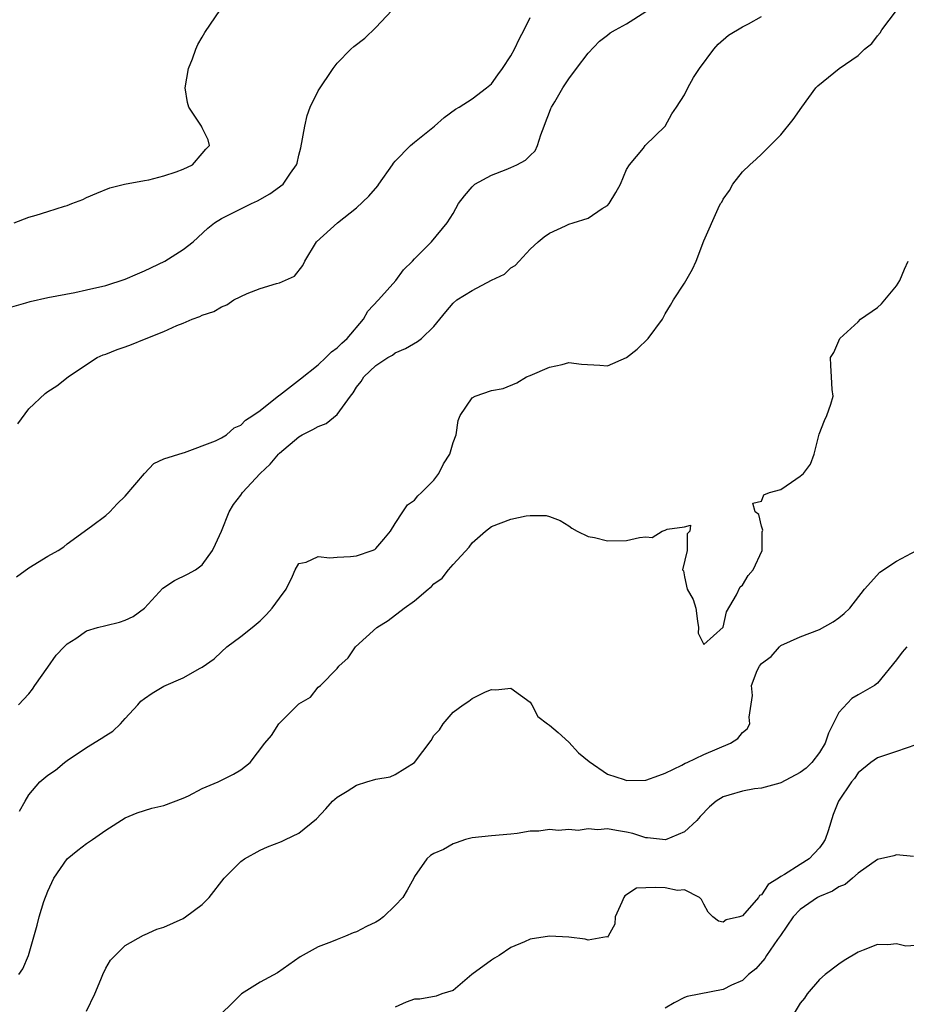
# Model space of a CAD drawing. Units: inches. Extents: x 2586000 to 2589000, y 1503000 to 1506000.
# Drawn here: x 2586102 to 2586194, y 1503526 to 1503628 of the extents above; entities that cross this region are included whole.
import ezdxf

# ---------------------------------------------------------------- set-up
doc = ezdxf.new("R2010")
doc.units = ezdxf.units.IN
doc.header["$MEASUREMENT"] = 0
doc.layers.add('LD25861503_2ft', color=83, linetype='Continuous')

msp = doc.modelspace()

# ---------------------------------------------------------------- linework, layer by layer
at = {"layer": 'LD25861503_2ft'}
for points, elevation in [([(2586101, 1503598.21), (2586102.69, 1503598.69), (2586103.16, 1503598.84), (2586105, 1503599.24), (2586107.77, 1503599.77), (2586109, 1503600.03), (2586111, 1503600.5), (2586113, 1503601.15), (2586114.29, 1503601.71), (2586115, 1503602), (2586117.11, 1503603), (2586119, 1503604.22), (2586120.04, 1503605), (2586121.58, 1503606.42), (2586122.27, 1503607), (2586123, 1503607.43), (2586126.09, 1503609), (2586126.73, 1503609.27), (2586128.02, 1503609.98), (2586129.38, 1503611), (2586130.14, 1503612.14), (2586130.76, 1503613), (2586130.83, 1503613.17), (2586131, 1503613.99), (2586131.23, 1503614.77), (2586131.63, 1503617), (2586131.87, 1503618.13), (2586132.17, 1503619), (2586133, 1503620.69), (2586134.56, 1503623), (2586135, 1503623.56), (2586136.39, 1503625), (2586136.73, 1503625.27), (2586137.87, 1503626.13), (2586139, 1503627.24), (2586140.64, 1503629)], 8788), ([(2586101.5, 1503607), (2586103, 1503607.56), (2586103.77, 1503607.77), (2586105, 1503608.15), (2586106.72, 1503608.72), (2586107, 1503608.8), (2586107.48, 1503609), (2586108.6, 1503609.4), (2586109, 1503609.6), (2586110.06, 1503610.06), (2586111.4, 1503610.6), (2586112.92, 1503611), (2586115, 1503611.37), (2586115.46, 1503611.46), (2586117, 1503611.86), (2586118.29, 1503612.29), (2586119, 1503612.55), (2586119.99, 1503613), (2586121, 1503614.17), (2586121.36, 1503614.64), (2586121.76, 1503615), (2586121.61, 1503615.61), (2586121, 1503616.83), (2586120.93, 1503617), (2586119.6, 1503619), (2586119.46, 1503619.46), (2586119.24, 1503621), (2586119.57, 1503623), (2586119.99, 1503623.99), (2586120.33, 1503625), (2586120.52, 1503625.48), (2586121, 1503626.26), (2586121.26, 1503626.74), (2586122.89, 1503629.11)], 8790), ([(2586101.74, 1503570.26), (2586103, 1503571.19), (2586105, 1503572.41), (2586106.06, 1503573), (2586106.63, 1503573.37), (2586107, 1503573.67), (2586109.52, 1503575.52), (2586111, 1503576.64), (2586111.42, 1503577), (2586112.18, 1503577.82), (2586113, 1503578.62), (2586115, 1503580.99), (2586115.97, 1503582.03), (2586117, 1503582.51), (2586119, 1503583.12), (2586119.15, 1503583.15), (2586122.38, 1503584.38), (2586123, 1503584.69), (2586123.51, 1503585), (2586124.29, 1503585.71), (2586125, 1503585.99), (2586125.48, 1503586.52), (2586126.24, 1503587), (2586127, 1503587.53), (2586128.93, 1503589.07), (2586129, 1503589.11), (2586131.19, 1503590.81), (2586133, 1503592.26), (2586133.82, 1503593), (2586134.4, 1503593.6), (2586135, 1503594.02), (2586135.48, 1503594.52), (2586136.01, 1503595), (2586137.7, 1503597), (2586138.17, 1503597.83), (2586139.27, 1503599), (2586141.08, 1503601), (2586141.88, 1503602.12), (2586142.81, 1503603), (2586143, 1503603.24), (2586144.78, 1503605), (2586146.39, 1503607), (2586147, 1503607.96), (2586147.58, 1503609), (2586148.2, 1503609.8), (2586149, 1503610.73), (2586149.27, 1503611), (2586151, 1503611.94), (2586152.51, 1503612.51), (2586153, 1503612.71), (2586153.63, 1503613), (2586154.52, 1503613.48), (2586155, 1503613.98), (2586155.53, 1503614.47), (2586155.75, 1503615), (2586156.11, 1503616.11), (2586156.46, 1503617), (2586156.6, 1503617.4), (2586157, 1503618.47), (2586157.15, 1503618.85), (2586157.22, 1503619), (2586157.55, 1503619.55), (2586158.38, 1503621), (2586159, 1503621.91), (2586159.8, 1503623), (2586161, 1503624.58), (2586162.18, 1503625.82), (2586163, 1503626.47), (2586163.31, 1503626.69), (2586163.85, 1503627), (2586165, 1503627.62), (2586167, 1503628.9)], 8784), ([(2586102.06, 1503545.94), (2586102.63, 1503547), (2586103, 1503547.64), (2586104.16, 1503549), (2586105, 1503549.68), (2586105.78, 1503550.22), (2586106.72, 1503551), (2586107, 1503551.21), (2586109, 1503552.56), (2586110.52, 1503553.48), (2586111, 1503553.81), (2586111.74, 1503554.26), (2586112.51, 1503555), (2586113, 1503555.56), (2586114.33, 1503557), (2586114.64, 1503557.36), (2586115, 1503557.64), (2586115.8, 1503558.2), (2586117, 1503558.92), (2586119, 1503559.8), (2586120.78, 1503560.78), (2586121, 1503560.88), (2586122.23, 1503561.77), (2586123, 1503562.48), (2586123.54, 1503563), (2586125, 1503564.06), (2586126.16, 1503565), (2586127, 1503565.71), (2586127.66, 1503566.34), (2586128.26, 1503567), (2586129, 1503568.04), (2586129.71, 1503569), (2586130.35, 1503570.35), (2586130.62, 1503571), (2586131, 1503571.65), (2586131.77, 1503571.77), (2586133, 1503572.39), (2586134.24, 1503572.24), (2586135, 1503572.32), (2586136.38, 1503572.38), (2586137, 1503572.43), (2586138.62, 1503573), (2586138.89, 1503573.11), (2586139, 1503573.2), (2586139.84, 1503574.16), (2586140.53, 1503575), (2586141, 1503575.79), (2586141.79, 1503577), (2586142.28, 1503577.72), (2586143, 1503578.23), (2586143.35, 1503578.65), (2586143.73, 1503579), (2586145, 1503580.29), (2586145.52, 1503581), (2586146.02, 1503581.98), (2586146.66, 1503583), (2586147, 1503584.19), (2586147.31, 1503585), (2586147.53, 1503586.47), (2586147.75, 1503587), (2586149, 1503588.84), (2586149.31, 1503589), (2586151, 1503589.61), (2586152.2, 1503589.8), (2586153.62, 1503590.38), (2586154.63, 1503591), (2586155, 1503591.14), (2586157, 1503592.03), (2586158.3, 1503592.3), (2586159, 1503592.49), (2586160.32, 1503592.31), (2586162.22, 1503592.22), (2586163, 1503592.15), (2586165, 1503593), (2586166.11, 1503593.89), (2586167.24, 1503595), (2586168.71, 1503597), (2586169, 1503597.54), (2586169.55, 1503598.45), (2586169.85, 1503599), (2586171, 1503600.74), (2586171.83, 1503602.17), (2586172.22, 1503603), (2586173, 1503605.11), (2586174.48, 1503608.48), (2586174.75, 1503609), (2586174.86, 1503609.14), (2586175, 1503609.45), (2586175.66, 1503610.34), (2586176.03, 1503611), (2586177, 1503612.27), (2586177.77, 1503613), (2586178.42, 1503613.58), (2586179, 1503614.12), (2586181, 1503616.1), (2586182.28, 1503617.72), (2586183.16, 1503619), (2586184.62, 1503621), (2586184.81, 1503621.19), (2586187.03, 1503623), (2586189, 1503624.36), (2586189.65, 1503625), (2586190.41, 1503625.59), (2586191, 1503626.39), (2586191.3, 1503626.7), (2586191.48, 1503627), (2586193, 1503629.02)], 8780), ([(2586101.86, 1503586.14), (2586103, 1503587.7), (2586104.71, 1503589.29), (2586105, 1503589.5), (2586105.91, 1503590.09), (2586107.1, 1503591), (2586109, 1503592.3), (2586110.11, 1503593), (2586110.72, 1503593.28), (2586111, 1503593.37), (2586112.17, 1503593.83), (2586113, 1503594.13), (2586113.65, 1503594.35), (2586115, 1503594.93), (2586117, 1503595.71), (2586118.35, 1503596.35), (2586119, 1503596.58), (2586119.96, 1503597), (2586120.74, 1503597.26), (2586121, 1503597.4), (2586122.2, 1503597.8), (2586123, 1503598.27), (2586123.53, 1503598.47), (2586124.26, 1503599), (2586125.65, 1503599.65), (2586127, 1503600.19), (2586128.7, 1503600.7), (2586129, 1503600.75), (2586130.55, 1503601.45), (2586131.43, 1503602.57), (2586131.62, 1503603), (2586132.85, 1503605), (2586135.01, 1503607), (2586137, 1503608.54), (2586138.26, 1503609.74), (2586139.19, 1503610.81), (2586139.32, 1503611), (2586140.73, 1503613), (2586140.82, 1503613.18), (2586141, 1503613.38), (2586142.6, 1503615), (2586143, 1503615.35), (2586145.08, 1503617), (2586146.09, 1503617.91), (2586147.24, 1503618.76), (2586147.65, 1503619), (2586149, 1503619.86), (2586150.48, 1503621), (2586151, 1503621.42), (2586151.65, 1503622.35), (2586152.12, 1503623), (2586153, 1503624.3), (2586153.37, 1503625), (2586153.88, 1503626.12), (2586154.36, 1503627), (2586155, 1503628.3)], 8786), ([(2586101.93, 1503557), (2586103, 1503558.12), (2586103.39, 1503558.61), (2586103.64, 1503559), (2586105, 1503560.89), (2586105.85, 1503562.15), (2586106.66, 1503563), (2586107, 1503563.33), (2586107.88, 1503563.88), (2586109, 1503564.65), (2586110.14, 1503565), (2586111, 1503565.23), (2586112.43, 1503565.57), (2586113, 1503565.76), (2586113.84, 1503566.16), (2586115, 1503567), (2586116.92, 1503569.08), (2586118.11, 1503569.89), (2586119.47, 1503570.53), (2586120.31, 1503571), (2586121, 1503571.51), (2586122.07, 1503573), (2586122.36, 1503573.64), (2586123, 1503574.99), (2586123.79, 1503577), (2586124.23, 1503577.77), (2586125, 1503578.72), (2586125.18, 1503579), (2586127.01, 1503581), (2586128.05, 1503581.95), (2586128.9, 1503583), (2586129, 1503583.1), (2586131, 1503584.8), (2586131.35, 1503585), (2586132.46, 1503585.54), (2586133, 1503585.87), (2586133.84, 1503586.16), (2586135, 1503587.11), (2586136.37, 1503589), (2586136.66, 1503589.34), (2586137, 1503589.93), (2586137.49, 1503590.51), (2586137.75, 1503591), (2586139, 1503592.2), (2586140.25, 1503593), (2586140.73, 1503593.27), (2586141, 1503593.5), (2586142.06, 1503593.94), (2586143.32, 1503594.68), (2586143.74, 1503595), (2586145, 1503596.22), (2586146.24, 1503597.76), (2586147, 1503598.65), (2586147.41, 1503599), (2586149, 1503599.98), (2586151, 1503601.03), (2586152.34, 1503601.66), (2586153, 1503602.32), (2586153.45, 1503602.55), (2586153.84, 1503603), (2586155, 1503604.24), (2586155.81, 1503605), (2586156.45, 1503605.55), (2586157, 1503605.92), (2586158.66, 1503606.66), (2586159, 1503606.83), (2586159.47, 1503607), (2586161, 1503607.47), (2586162.47, 1503608.47), (2586163, 1503608.77), (2586163.19, 1503609), (2586163.88, 1503610.12), (2586164.38, 1503611), (2586165, 1503612.51), (2586165.31, 1503613), (2586166.74, 1503614.74), (2586166.92, 1503615), (2586169, 1503617), (2586169.7, 1503618.3), (2586170.18, 1503619), (2586171, 1503620.28), (2586171.35, 1503621), (2586171.94, 1503622.06), (2586172.55, 1503623), (2586174.04, 1503625), (2586174.48, 1503625.52), (2586175.56, 1503626.44), (2586177, 1503627.31), (2586177.64, 1503627.64), (2586179, 1503628.4)], 8782), ([(2586101.99, 1503529), (2586102.39, 1503529.61), (2586102.98, 1503531), (2586103.87, 1503534.13), (2586104.08, 1503535), (2586104.58, 1503536.58), (2586105, 1503537.66), (2586105.62, 1503539), (2586106.99, 1503541.01), (2586108.08, 1503541.92), (2586109, 1503542.6), (2586109.63, 1503543), (2586111, 1503543.99), (2586113, 1503545.25), (2586114.23, 1503545.77), (2586115, 1503546.03), (2586115.75, 1503546.25), (2586117, 1503546.54), (2586119, 1503547.29), (2586119.56, 1503547.56), (2586121, 1503548.31), (2586122.63, 1503549), (2586123, 1503549.18), (2586124.22, 1503549.78), (2586125, 1503550.26), (2586125.96, 1503551), (2586127.47, 1503553), (2586128.18, 1503553.82), (2586128.92, 1503555), (2586129, 1503555.09), (2586131, 1503557.1), (2586132.22, 1503557.78), (2586133, 1503558.82), (2586133.24, 1503559), (2586135, 1503560.76), (2586135.16, 1503561), (2586136.14, 1503561.86), (2586136.89, 1503563), (2586139.09, 1503565), (2586140.28, 1503565.72), (2586141.92, 1503567), (2586143, 1503567.78), (2586144.41, 1503569), (2586144.75, 1503569.25), (2586145, 1503569.53), (2586145.86, 1503570.14), (2586146.53, 1503571), (2586147, 1503571.54), (2586148.66, 1503573.34), (2586149, 1503573.79), (2586150.37, 1503575), (2586151, 1503575.49), (2586153, 1503576.25), (2586154.59, 1503576.59), (2586155, 1503576.61), (2586156.64, 1503576.64), (2586157, 1503576.53), (2586158.11, 1503576.11), (2586159, 1503575.55), (2586159.32, 1503575.32), (2586159.86, 1503575), (2586161, 1503574.46), (2586161.66, 1503574.34), (2586163, 1503574), (2586165, 1503574.04), (2586166.34, 1503574.34), (2586167, 1503574.4), (2586167.65, 1503574.35), (2586168.7, 1503575), (2586169, 1503575.11), (2586169.22, 1503575.22), (2586171, 1503575.46), (2586171.61, 1503575.61), (2586171.56, 1503575), (2586171.29, 1503574.71), (2586171.29, 1503573), (2586170.81, 1503571), (2586170.88, 1503570.88), (2586171, 1503570.26), (2586171.28, 1503569), (2586171.91, 1503567.91), (2586172.16, 1503567), (2586172.34, 1503565.66), (2586172.46, 1503565), (2586172.43, 1503564.43), (2586173, 1503563.25), (2586175, 1503565.04), (2586175.35, 1503566.65), (2586176.38, 1503568.38), (2586176.77, 1503569.23), (2586177, 1503569.41), (2586177.59, 1503570.41), (2586178.11, 1503571), (2586179.04, 1503573), (2586179.07, 1503574.93), (2586179.11, 1503575.11), (2586179, 1503575.51), (2586178.72, 1503576.72), (2586178.34, 1503577), (2586178.1, 1503577.9), (2586179, 1503578.12), (2586179.24, 1503578.76), (2586179.8, 1503579), (2586181, 1503579.33), (2586182.1, 1503580.1), (2586183, 1503580.7), (2586183.35, 1503581), (2586184.05, 1503581.95), (2586184.43, 1503583), (2586184.94, 1503584.94), (2586184.95, 1503585.05), (2586185.52, 1503586.48), (2586185.76, 1503587), (2586186.19, 1503588.19), (2586186.4, 1503589), (2586186.3, 1503589.7), (2586186.25, 1503591), (2586186.17, 1503592.17), (2586186.13, 1503593), (2586186.48, 1503593.52), (2586187.12, 1503595), (2586189, 1503596.73), (2586189.26, 1503597), (2586191, 1503598.22), (2586191.42, 1503598.58), (2586193, 1503600.46), (2586193.33, 1503601), (2586193.81, 1503602.19), (2586194.19, 1503603)], 8778), ([(2586109, 1503525.2), (2586109.86, 1503527), (2586110.48, 1503528.48), (2586110.68, 1503529), (2586111, 1503529.67), (2586111.49, 1503530.51), (2586111.97, 1503531), (2586113, 1503532.01), (2586114.91, 1503533.09), (2586115, 1503533.12), (2586116.27, 1503533.73), (2586117, 1503533.93), (2586119, 1503534.83), (2586119.26, 1503535), (2586121, 1503536.27), (2586121.72, 1503537), (2586123.27, 1503539), (2586125, 1503540.75), (2586125.37, 1503541), (2586127, 1503541.91), (2586127.76, 1503542.24), (2586129.2, 1503542.8), (2586129.64, 1503543), (2586131, 1503543.69), (2586132.84, 1503545.16), (2586133.8, 1503546.2), (2586134.49, 1503547), (2586135, 1503547.42), (2586136.01, 1503548.02), (2586137, 1503548.65), (2586138.06, 1503549), (2586139, 1503549.26), (2586140.49, 1503549.51), (2586141, 1503549.77), (2586142.99, 1503551), (2586144.72, 1503553.28), (2586145, 1503553.79), (2586145.59, 1503554.41), (2586145.97, 1503555), (2586147, 1503556.21), (2586148.04, 1503557), (2586148.64, 1503557.36), (2586149, 1503557.64), (2586150.35, 1503558.35), (2586151, 1503558.59), (2586151.45, 1503558.55), (2586153, 1503558.7), (2586155, 1503557.26), (2586155.16, 1503557), (2586155.79, 1503555.79), (2586156.8, 1503555), (2586157, 1503554.88), (2586157.89, 1503554.11), (2586159, 1503553.12), (2586160.02, 1503552.02), (2586161.11, 1503551.11), (2586163, 1503549.8), (2586164.76, 1503549.24), (2586165, 1503549.15), (2586167, 1503549.16), (2586168.33, 1503549.67), (2586169, 1503549.89), (2586170.73, 1503550.73), (2586171.07, 1503550.93), (2586171.27, 1503551), (2586173, 1503551.85), (2586175.78, 1503553), (2586176.52, 1503553.48), (2586177, 1503554.1), (2586177.49, 1503554.51), (2586177.77, 1503555), (2586177.71, 1503555.71), (2586178.05, 1503557.95), (2586177.95, 1503559), (2586178.55, 1503560.55), (2586178.78, 1503561), (2586179, 1503561.29), (2586180, 1503562), (2586180.85, 1503563), (2586181, 1503563.13), (2586183, 1503564.04), (2586185, 1503564.81), (2586186.4, 1503565.6), (2586187, 1503566.02), (2586187.55, 1503566.45), (2586188.13, 1503567), (2586189.65, 1503569), (2586191.25, 1503570.75), (2586193, 1503571.88), (2586195.05, 1503573)], 8776), ([(2586194.04, 1503563), (2586193.56, 1503562.44), (2586193, 1503561.67), (2586191, 1503559.24), (2586190.69, 1503559), (2586189, 1503558.03), (2586188.36, 1503557.64), (2586187, 1503556.19), (2586186.42, 1503555), (2586185.94, 1503554.06), (2586185.59, 1503553), (2586185, 1503552.03), (2586184.19, 1503551), (2586183.6, 1503550.4), (2586183, 1503549.95), (2586181, 1503548.89), (2586180.87, 1503548.87), (2586179, 1503548.34), (2586178.27, 1503548.27), (2586177, 1503548.04), (2586175.6, 1503547.6), (2586175, 1503547.43), (2586174.27, 1503547), (2586173.6, 1503546.4), (2586172.61, 1503545.39), (2586172.27, 1503545), (2586171, 1503543.81), (2586169.02, 1503542.98), (2586168.72, 1503543), (2586167.18, 1503543.18), (2586167, 1503543.18), (2586165.65, 1503543.65), (2586165, 1503543.78), (2586163.95, 1503543.95), (2586163, 1503544.12), (2586162.03, 1503544.03), (2586161, 1503544.12), (2586159.96, 1503543.96), (2586159, 1503544.07), (2586157.94, 1503543.94), (2586157, 1503544.07), (2586155.89, 1503543.89), (2586155, 1503543.89), (2586153.64, 1503543.64), (2586153, 1503543.57), (2586151, 1503543.4), (2586149, 1503543.18), (2586148.29, 1503543), (2586147.34, 1503542.66), (2586147, 1503542.56), (2586146.01, 1503541.99), (2586145, 1503541.58), (2586144.65, 1503541.35), (2586144.27, 1503541), (2586143, 1503539.19), (2586142.92, 1503539), (2586142.24, 1503537.76), (2586141.79, 1503537), (2586141, 1503536.16), (2586139.78, 1503535), (2586139.34, 1503534.66), (2586139, 1503534.43), (2586138.02, 1503533.98), (2586137, 1503533.44), (2586136.66, 1503533.34), (2586135.86, 1503533), (2586135, 1503532.66), (2586134.39, 1503532.39), (2586133, 1503531.88), (2586131.14, 1503530.86), (2586128.81, 1503529.19), (2586127, 1503528.22), (2586125.08, 1503527), (2586125, 1503526.94), (2586124.04, 1503525.96), (2586123, 1503524.97)], 8774), ([(2586195, 1503552.84), (2586193, 1503552.15), (2586191, 1503551.49), (2586190.31, 1503551), (2586189, 1503549.92), (2586188.64, 1503549.36), (2586188.32, 1503549), (2586186.96, 1503547), (2586186.4, 1503545.6), (2586185.9, 1503543.9), (2586185.58, 1503543), (2586185.36, 1503542.64), (2586185, 1503542.14), (2586184.43, 1503541.57), (2586183.94, 1503541), (2586183, 1503540.42), (2586181.37, 1503539.37), (2586181, 1503539.17), (2586180.76, 1503539), (2586179.66, 1503538.34), (2586179, 1503537.29), (2586178.78, 1503537.22), (2586178.67, 1503537), (2586177, 1503535.1), (2586176.7, 1503535), (2586175.33, 1503534.67), (2586175, 1503534.45), (2586174.53, 1503534.53), (2586173.93, 1503535), (2586173.47, 1503535.47), (2586173, 1503536.3), (2586172.78, 1503536.78), (2586172.57, 1503537), (2586171, 1503537.81), (2586170.26, 1503537.74), (2586169, 1503538), (2586167.96, 1503538.04), (2586167, 1503538.02), (2586166.04, 1503537.96), (2586164.81, 1503537.19), (2586164.71, 1503537), (2586164.5, 1503536.5), (2586163.82, 1503535), (2586163.76, 1503534.24), (2586163.08, 1503533), (2586163, 1503532.89), (2586162.92, 1503532.92), (2586161, 1503532.57), (2586160.69, 1503532.68), (2586159, 1503532.9), (2586157, 1503533), (2586155, 1503532.68), (2586154.41, 1503532.41), (2586153, 1503531.81), (2586151.78, 1503531), (2586151.3, 1503530.7), (2586151, 1503530.5), (2586148.94, 1503529), (2586147, 1503527.37), (2586145.83, 1503527), (2586145.25, 1503526.75), (2586143.54, 1503526.46), (2586143, 1503526.46), (2586142.13, 1503526.13), (2586141, 1503525.64)], 8772), ([(2586194.74, 1503541.26), (2586193, 1503541.43), (2586192.69, 1503541.31), (2586191, 1503540.94), (2586189, 1503539.53), (2586188.42, 1503539), (2586187.65, 1503538.35), (2586187, 1503538.1), (2586186.36, 1503537.64), (2586185, 1503537.12), (2586184.78, 1503537), (2586183, 1503535.77), (2586182.28, 1503535), (2586180.94, 1503533.06), (2586180.63, 1503532.63), (2586179.52, 1503531), (2586179.33, 1503530.67), (2586178.39, 1503529.61), (2586177.63, 1503529), (2586177, 1503528.4), (2586175.89, 1503527.89), (2586175, 1503527.44), (2586171.28, 1503526.72), (2586171, 1503526.62), (2586169.93, 1503526.07), (2586169, 1503525.51)], 8770), ([(2586195, 1503532.01), (2586193.96, 1503531.96), (2586193, 1503532.18), (2586192.08, 1503532.08), (2586191, 1503532.13), (2586189.53, 1503531.53), (2586189, 1503531.33), (2586187.54, 1503530.46), (2586187, 1503530.1), (2586185.59, 1503529), (2586185, 1503528.5), (2586183.73, 1503527), (2586183.43, 1503526.57), (2586183, 1503526.04), (2586182.36, 1503525)], 8768)]:
    msp.add_lwpolyline(points, dxfattribs=dict(at, elevation=elevation))

doc.saveas('drawing.dxf')
